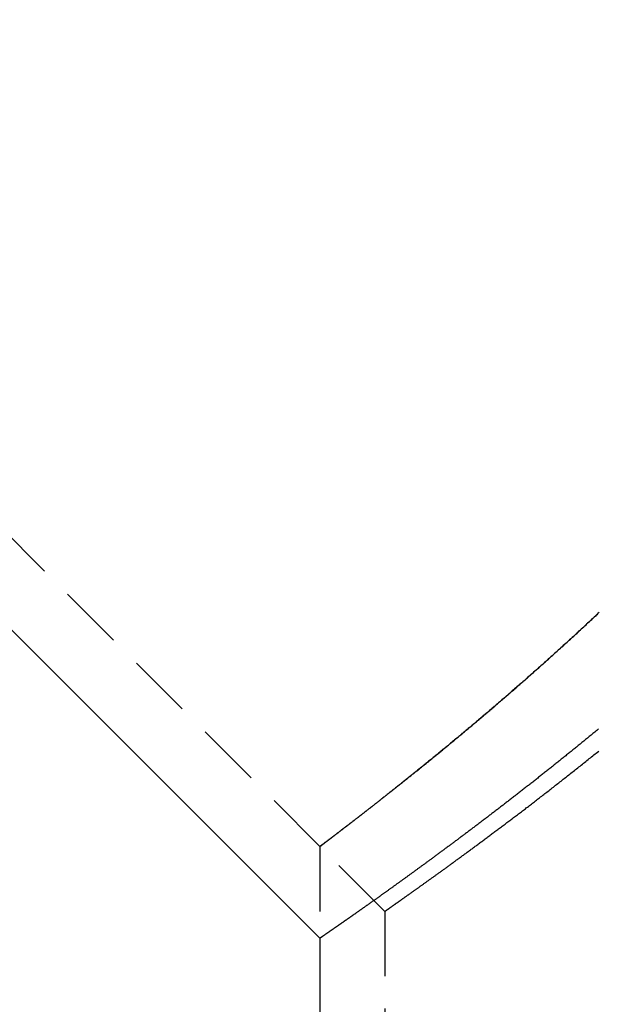
# Model space of a CAD drawing. Extents: x -243 to 615, y -213 to 453.
# Drawn here: x -59 to -36, y 136 to 174 of the extents above; entities that cross this region are included whole.
import ezdxf

# ---------------------------------------------------------------- set-up
doc = ezdxf.new("R2010")
doc.units = 0
doc.header["$LTSCALE"] = 10
doc.linetypes.add('VERDECKT', pattern=[0.375, 0.25, -0.125])
doc.layers.get('0').update_dxf_attribs({"linetype": 'CONTINUOUS'})
doc.layers.add('STEMPEL', color=3, linetype='CONTINUOUS')

# ---------------------------------------------------------------- blocks, each defined once
blk = doc.blocks.new('A$C82822BA5')
at = {"color": 1, "linetype": 'VERDECKT', "extrusion": (0, 1, 2e-16)}
for p, q in [((-67.61949, -144.46037), (-190.70558, -21.37427)), ((-65.11949, -146.96037), (-67.61949, -144.46037)), ((-67.61949, -144.46037), (-67.61949, -147.9959)), ((-67.61949, -144.46037), (-67.61949, -147.9959)), ((-65.11949, -146.96037), (-65.11949, -242.79578))]:
    blk.add_line(p, q, dxfattribs=at)
at = {"extrusion": (0, 1, 2e-16)}
for q in [(-192.47335, -23.14204), (-67.61949, -242.79578)]:
    blk.add_line((-67.61949, -147.9959), q, dxfattribs=at)
at = {"color": 1}
for points in [[(-56.8592, -135.434, 0), (-56.9096, -135.482, 0), (-56.96, -135.529, 0), (-57.0103, -135.577, 0), (-57.0606, -135.624, 0), (-57.1107, -135.671, 0), (-57.1609, -135.718, 0), (-57.2109, -135.765, 0), (-57.2609, -135.812, 0), (-57.3108, -135.858, 0), (-57.3607, -135.905, 0), (-57.4105, -135.951, 0), (-57.4602, -135.997, 0), (-57.5099, -136.043, 0), (-57.5595, -136.089, 0), (-57.609, -136.135, 0), (-57.6585, -136.181, 0), (-57.7078, -136.227, 0), (-57.7572, -136.272, 0), (-57.8064, -136.317, 0), (-57.8556, -136.363, 0), (-57.9047, -136.408, 0), (-57.9537, -136.453, 0), (-58.0027, -136.498, 0), (-58.0515, -136.543, 0), (-58.1003, -136.587, 0), (-58.1491, -136.632, 0), (-58.1977, -136.676, 0), (-58.2463, -136.72, 0), (-58.2948, -136.764, 0), (-58.3432, -136.809, 0), (-58.3916, -136.852, 0), (-58.4398, -136.896, 0), (-58.488, -136.94, 0), (-58.5361, -136.983, 0), (-58.5841, -137.027, 0), (-58.6321, -137.07, 0), (-58.6799, -137.113, 0), (-58.7277, -137.156, 0), (-58.7754, -137.199, 0), (-58.823, -137.242, 0), (-58.8705, -137.285, 0), (-58.9179, -137.327, 0), (-58.9653, -137.37, 0), (-59.0125, -137.412, 0), (-59.0597, -137.454, 0), (-59.1068, -137.496, 0), (-59.1538, -137.538, 0), (-59.2007, -137.58, 0), (-59.2475, -137.621, 0), (-59.2943, -137.663, 0), (-59.3409, -137.704, 0), (-59.3875, -137.746, 0), (-59.4339, -137.787, 0), (-59.4803, -137.828, 0), (-59.5266, -137.869, 0), (-59.5728, -137.91, 0), (-59.6189, -137.95, 0), (-59.6649, -137.991, 0), (-59.7108, -138.031, 0), (-59.7566, -138.071, 0), (-59.8023, -138.112, 0), (-59.8479, -138.152, 0), (-59.8935, -138.191, 0), (-59.9389, -138.231, 0), (-59.9842, -138.271, 0), (-60.0294, -138.31, 0), (-60.0746, -138.35, 0), (-60.1196, -138.389, 0), (-60.1646, -138.428, 0), (-60.2094, -138.467, 0), (-60.2541, -138.506, 0), (-60.2988, -138.545, 0), (-60.3433, -138.584, 0), (-60.3877, -138.622, 0), (-60.4321, -138.661, 0), (-60.4763, -138.699, 0), (-60.5204, -138.737, 0), (-60.5645, -138.775, 0), (-60.6084, -138.813, 0), (-60.6522, -138.851, 0), (-60.6959, -138.888, 0), (-60.7395, -138.926, 0), (-60.783, -138.963, 0), (-60.8264, -139, 0), (-60.8697, -139.037, 0), (-60.9128, -139.074, 0), (-60.9559, -139.111, 0), (-60.9989, -139.148, 0), (-61.0417, -139.185, 0), (-61.0844, -139.221, 0), (-61.1271, -139.258, 0), (-61.1696, -139.294, 0), (-61.212, -139.33, 0), (-61.2543, -139.366, 0), (-61.2965, -139.402, 0), (-61.3385, -139.437, 0), (-61.3805, -139.473, 0), (-61.4223, -139.508, 0), (-61.464, -139.544, 0), (-61.5057, -139.579, 0), (-61.5471, -139.614, 0), (-61.5885, -139.649, 0), (-61.6298, -139.684, 0), (-61.6709, -139.719, 0), (-61.712, -139.753, 0), (-61.7529, -139.788, 0), (-61.7937, -139.822, 0), (-61.8344, -139.856, 0), (-61.8749, -139.89, 0), (-61.9154, -139.924, 0), (-61.9557, -139.958, 0), (-61.9959, -139.992, 0), (-62.036, -140.025, 0), (-62.0759, -140.059, 0), (-62.1158, -140.092, 0), (-62.1555, -140.125, 0), (-62.1951, -140.158, 0), (-62.2346, -140.191, 0), (-62.2739, -140.224, 0), (-62.3131, -140.256, 0), (-62.3523, -140.289, 0), (-62.3912, -140.321, 0), (-62.4301, -140.354, 0), (-62.4688, -140.386, 0), (-62.5074, -140.418, 0), (-62.5459, -140.45, 0), (-62.5843, -140.481, 0), (-62.6225, -140.513, 0), (-62.6607, -140.545, 0), (-62.6986, -140.576, 0), (-62.7365, -140.607, 0), (-62.7742, -140.638, 0), (-62.8118, -140.669, 0), (-62.8493, -140.7, 0), (-62.8867, -140.731, 0), (-62.9239, -140.761, 0), (-62.961, -140.792, 0), (-62.9979, -140.822, 0), (-63.0347, -140.852, 0), (-63.0714, -140.883, 0), (-63.108, -140.913, 0), (-63.1445, -140.942, 0), (-63.1808, -140.972, 0), (-63.2169, -141.002, 0), (-63.253, -141.031, 0), (-63.2889, -141.06, 0), (-63.3247, -141.09, 0), (-63.3603, -141.119, 0), (-63.3958, -141.148, 0), (-63.4312, -141.176, 0), (-63.4664, -141.205, 0), (-63.5015, -141.234, 0), (-63.5365, -141.262, 0), (-63.5713, -141.29, 0), (-63.606, -141.318, 0), (-63.6406, -141.346, 0), (-63.675, -141.374, 0), (-63.7093, -141.402, 0), (-63.7435, -141.43, 0), (-63.7775, -141.457, 0), (-63.8114, -141.485, 0), (-63.8451, -141.512, 0), (-63.8787, -141.539, 0), (-63.9122, -141.566, 0), (-63.9455, -141.593, 0), (-63.9787, -141.62, 0), (-64.0118, -141.646, 0), (-64.0447, -141.673, 0), (-64.0775, -141.699, 0), (-64.1101, -141.725, 0), (-64.1426, -141.752, 0), (-64.175, -141.778, 0), (-64.2072, -141.803, 0), (-64.2393, -141.829, 0), (-64.2712, -141.855, 0), (-64.303, -141.88, 0), (-64.3347, -141.906, 0), (-64.3662, -141.931, 0), (-64.3976, -141.956, 0), (-64.4288, -141.981, 0), (-64.4599, -142.006, 0), (-64.4909, -142.03, 0), (-64.5217, -142.055, 0), (-64.5524, -142.079, 0), (-64.5829, -142.104, 0), (-64.6133, -142.128, 0), (-64.6435, -142.152, 0), (-64.6736, -142.176, 0), (-64.7035, -142.2, 0), (-64.7333, -142.223, 0), (-64.763, -142.247, 0), (-64.7925, -142.27, 0), (-64.8219, -142.294, 0), (-64.8511, -142.317, 0), (-64.8802, -142.34, 0), (-64.9091, -142.363, 0), (-64.9379, -142.386, 0), (-64.9665, -142.408, 0), (-64.995, -142.431, 0), (-65.0234, -142.453, 0), (-65.0516, -142.476, 0), (-65.0796, -142.498, 0), (-65.1075, -142.52, 0), (-65.1353, -142.542, 0), (-65.1629, -142.563, 0), (-65.1904, -142.585, 0), (-65.2177, -142.607, 0), (-65.2448, -142.628, 0), (-65.2718, -142.649, 0), (-65.2987, -142.67, 0), (-65.3254, -142.691, 0), (-65.352, -142.712, 0), (-65.3784, -142.733, 0), (-65.4046, -142.754, 0), (-65.4307, -142.774, 0), (-65.4567, -142.794, 0), (-65.4825, -142.815, 0), (-65.5082, -142.835, 0), (-65.5337, -142.855, 0), (-65.559, -142.875, 0), (-65.5842, -142.894, 0), (-65.6093, -142.914, 0), (-65.6342, -142.933, 0), (-65.6589, -142.953, 0), (-65.6835, -142.972, 0), (-65.708, -142.991, 0), (-65.7323, -143.01, 0), (-65.7564, -143.029, 0), (-65.7804, -143.048, 0), (-65.8042, -143.066, 0), (-65.8279, -143.085, 0), (-65.8514, -143.103, 0), (-65.8748, -143.121, 0), (-65.898, -143.139, 0), (-65.9211, -143.157, 0), (-65.944, -143.175, 0), (-65.9668, -143.193, 0), (-65.9894, -143.21, 0), (-66.0119, -143.228, 0), (-66.0342, -143.245, 0), (-66.0563, -143.262, 0), (-66.0783, -143.279, 0), (-66.1001, -143.296, 0), (-66.1218, -143.313, 0), (-66.1434, -143.33, 0), (-66.1647, -143.346, 0), (-66.186, -143.363, 0), (-66.207, -143.379, 0), (-66.2279, -143.395, 0), (-66.2487, -143.412, 0), (-66.2693, -143.427, 0), (-66.2897, -143.443, 0), (-66.31, -143.459, 0), (-66.3302, -143.475, 0), (-66.3502, -143.49, 0), (-66.37, -143.505, 0), (-66.3897, -143.52, 0), (-66.4092, -143.536, 0), (-66.4285, -143.55, 0), (-66.4477, -143.565, 0), (-66.4668, -143.58, 0), (-66.4857, -143.594, 0), (-66.5044, -143.609, 0), (-66.523, -143.623, 0), (-66.5414, -143.637, 0), (-66.5596, -143.651, 0), (-66.5777, -143.665, 0), (-66.5957, -143.679, 0), (-66.6135, -143.693, 0), (-66.6311, -143.706, 0), (-66.6486, -143.72, 0), (-66.6659, -143.733, 0), (-66.6831, -143.746, 0), (-66.7001, -143.759, 0), (-66.7169, -143.772, 0), (-66.7336, -143.785, 0), (-66.7501, -143.798, 0), (-66.7665, -143.81, 0), (-66.7827, -143.823, 0), (-66.7988, -143.835, 0), (-66.8147, -143.847, 0), (-66.8304, -143.859, 0), (-66.846, -143.871, 0), (-66.8614, -143.883, 0), (-66.8767, -143.895, 0), (-66.8918, -143.907, 0), (-66.9068, -143.918, 0), (-66.9216, -143.929, 0), (-66.9362, -143.941, 0), (-66.9507, -143.952, 0), (-66.9651, -143.963, 0), (-66.9792, -143.973, 0), (-66.9932, -143.984, 0), (-67.0071, -143.995, 0), (-67.0208, -144.005, 0), (-67.0344, -144.016, 0), (-67.0477, -144.026, 0), (-67.061, -144.036, 0), (-67.0741, -144.046, 0), (-67.087, -144.056, 0), (-67.0997, -144.065, 0), (-67.1123, -144.075, 0), (-67.1248, -144.085, 0), (-67.1371, -144.094, 0), (-67.1492, -144.103, 0), (-67.1612, -144.112, 0), (-67.173, -144.121, 0), (-67.1847, -144.13, 0), (-67.1962, -144.139, 0), (-67.2075, -144.148, 0), (-67.2187, -144.156, 0), (-67.2298, -144.165, 0), (-67.2407, -144.173, 0), (-67.2514, -144.181, 0), (-67.262, -144.189, 0), (-67.2724, -144.197, 0), (-67.2826, -144.205, 0), (-67.2927, -144.212, 0), (-67.3027, -144.22, 0), (-67.3125, -144.227, 0), (-67.3221, -144.235, 0), (-67.3316, -144.242, 0), (-67.3409, -144.249, 0), (-67.35, -144.256, 0), (-67.3591, -144.263, 0), (-67.3679, -144.27, 0), (-67.3766, -144.276, 0), (-67.3851, -144.283, 0), (-67.3935, -144.289, 0), (-67.4017, -144.295, 0), (-67.4098, -144.301, 0), (-67.4177, -144.307, 0), (-67.4255, -144.313, 0), (-67.4331, -144.319, 0), (-67.4406, -144.325, 0), (-67.4478, -144.33, 0), (-67.455, -144.336, 0), (-67.462, -144.341, 0), (-67.4688, -144.346, 0), (-67.4755, -144.351, 0), (-67.482, -144.356, 0), (-67.4884, -144.361, 0), (-67.4946, -144.366, 0), (-67.5007, -144.37, 0), (-67.5066, -144.375, 0), (-67.5123, -144.379, 0), (-67.5179, -144.383, 0), (-67.5234, -144.388, 0), (-67.5287, -144.392, 0), (-67.5338, -144.396, 0), (-67.5388, -144.399, 0), (-67.5437, -144.403, 0), (-67.5484, -144.407, 0), (-67.5529, -144.41, 0), (-67.5573, -144.413, 0), (-67.5615, -144.417, 0), (-67.5656, -144.42, 0), (-67.5696, -144.423, 0), (-67.5733, -144.425, 0), (-67.577, -144.428, 0), (-67.5805, -144.431, 0), (-67.5838, -144.433, 0), (-67.587, -144.436, 0), (-67.59, -144.438, 0), (-67.5929, -144.44, 0), (-67.5956, -144.442, 0), (-67.5982, -144.444, 0), (-67.6007, -144.446, 0), (-67.6029, -144.448, 0), (-67.6051, -144.449, 0), (-67.6071, -144.451, 0), (-67.6089, -144.452, 0), (-67.6106, -144.454, 0), (-67.6121, -144.455, 0), (-67.6135, -144.456, 0), (-67.6148, -144.457, 0), (-67.6159, -144.458, 0), (-67.6169, -144.458, 0), (-67.6177, -144.459, 0), (-67.6183, -144.459, 0), (-67.6188, -144.46, 0), (-67.6192, -144.46, 0), (-67.6194, -144.46, 0), (-67.6195, -144.46, 0)], [(-65.1195, -146.96, 0), (-65.1194, -146.96, 0), (-65.1192, -146.96, 0), (-65.1189, -146.96, 0), (-65.1184, -146.96, 0), (-65.1178, -146.959, 0), (-65.117, -146.959, 0), (-65.1161, -146.958, 0), (-65.1151, -146.957, 0), (-65.1139, -146.956, 0), (-65.1126, -146.956, 0), (-65.1111, -146.955, 0), (-65.1096, -146.953, 0), (-65.1078, -146.952, 0), (-65.106, -146.951, 0), (-65.104, -146.949, 0), (-65.1018, -146.948, 0), (-65.0995, -146.946, 0), (-65.0971, -146.945, 0), (-65.0945, -146.943, 0), (-65.0918, -146.941, 0), (-65.089, -146.939, 0), (-65.086, -146.937, 0), (-65.0829, -146.935, 0), (-65.0796, -146.932, 0), (-65.0762, -146.93, 0), (-65.0726, -146.928, 0), (-65.0689, -146.925, 0), (-65.0651, -146.922, 0), (-65.0611, -146.919, 0), (-65.057, -146.917, 0), (-65.0528, -146.914, 0), (-65.0484, -146.91, 0), (-65.0438, -146.907, 0), (-65.0391, -146.904, 0), (-65.0343, -146.901, 0), (-65.0293, -146.897, 0), (-65.0242, -146.894, 0), (-65.019, -146.89, 0), (-65.0136, -146.886, 0), (-65.008, -146.882, 0), (-65.0023, -146.878, 0), (-64.9965, -146.874, 0), (-64.9905, -146.87, 0), (-64.9844, -146.866, 0), (-64.9782, -146.861, 0), (-64.9718, -146.857, 0), (-64.9652, -146.852, 0), (-64.9585, -146.847, 0), (-64.9517, -146.843, 0), (-64.9447, -146.838, 0), (-64.9376, -146.833, 0), (-64.9303, -146.827, 0), (-64.9229, -146.822, 0), (-64.9153, -146.817, 0), (-64.9076, -146.812, 0), (-64.8998, -146.806, 0), (-64.8918, -146.8, 0), (-64.8836, -146.795, 0), (-64.8753, -146.789, 0), (-64.8669, -146.783, 0), (-64.8583, -146.777, 0), (-64.8496, -146.771, 0), (-64.8407, -146.764, 0), (-64.8317, -146.758, 0), (-64.8225, -146.752, 0), (-64.8132, -146.745, 0), (-64.8037, -146.738, 0), (-64.7941, -146.732, 0), (-64.7843, -146.725, 0), (-64.7744, -146.718, 0), (-64.7644, -146.711, 0), (-64.7542, -146.703, 0), (-64.7438, -146.696, 0), (-64.7333, -146.689, 0), (-64.7227, -146.681, 0), (-64.7119, -146.674, 0), (-64.701, -146.666, 0), (-64.6899, -146.658, 0), (-64.6787, -146.65, 0), (-64.6673, -146.642, 0), (-64.6558, -146.634, 0), (-64.6441, -146.626, 0), (-64.6323, -146.617, 0), (-64.6204, -146.609, 0), (-64.6082, -146.6, 0), (-64.596, -146.592, 0), (-64.5836, -146.583, 0), (-64.571, -146.574, 0), (-64.5583, -146.565, 0), (-64.5455, -146.556, 0), (-64.5325, -146.547, 0), (-64.5194, -146.538, 0), (-64.5061, -146.528, 0), (-64.4927, -146.519, 0), (-64.4791, -146.509, 0), (-64.4654, -146.499, 0), (-64.4515, -146.49, 0), (-64.4375, -146.48, 0), (-64.4233, -146.47, 0), (-64.409, -146.459, 0), (-64.3945, -146.449, 0), (-64.3799, -146.439, 0), (-64.3652, -146.428, 0), (-64.3502, -146.418, 0), (-64.3352, -146.407, 0), (-64.32, -146.396, 0), (-64.3046, -146.385, 0), (-64.2892, -146.374, 0), (-64.2735, -146.363, 0), (-64.2577, -146.352, 0), (-64.2418, -146.341, 0), (-64.2257, -146.329, 0), (-64.2095, -146.318, 0), (-64.1931, -146.306, 0), (-64.1766, -146.294, 0), (-64.1599, -146.283, 0), (-64.1431, -146.271, 0), (-64.1261, -146.259, 0), (-64.109, -146.246, 0), (-64.0917, -146.234, 0), (-64.0743, -146.222, 0), (-64.0567, -146.209, 0), (-64.039, -146.197, 0), (-64.0212, -146.184, 0), (-64.0032, -146.171, 0), (-63.985, -146.158, 0), (-63.9667, -146.145, 0), (-63.9483, -146.132, 0), (-63.9297, -146.119, 0), (-63.9109, -146.105, 0), (-63.892, -146.092, 0), (-63.873, -146.078, 0), (-63.8538, -146.064, 0), (-63.8345, -146.051, 0), (-63.815, -146.037, 0), (-63.7954, -146.023, 0), (-63.7756, -146.009, 0), (-63.7557, -145.994, 0), (-63.7357, -145.98, 0), (-63.7155, -145.965, 0), (-63.6951, -145.951, 0), (-63.6746, -145.936, 0), (-63.654, -145.921, 0), (-63.6332, -145.907, 0), (-63.6122, -145.892, 0), (-63.5912, -145.876, 0), (-63.5699, -145.861, 0), (-63.5486, -145.846, 0), (-63.527, -145.83, 0), (-63.5054, -145.815, 0), (-63.4836, -145.799, 0), (-63.4616, -145.783, 0), (-63.4395, -145.768, 0), (-63.4173, -145.752, 0), (-63.3949, -145.735, 0), (-63.3724, -145.719, 0), (-63.3497, -145.703, 0), (-63.3269, -145.686, 0), (-63.3039, -145.67, 0), (-63.2808, -145.653, 0), (-63.2576, -145.637, 0), (-63.2342, -145.62, 0), (-63.2107, -145.603, 0), (-63.187, -145.586, 0), (-63.1632, -145.568, 0), (-63.1392, -145.551, 0), (-63.1151, -145.534, 0), (-63.0908, -145.516, 0), (-63.0664, -145.499, 0), (-63.0419, -145.481, 0), (-63.0172, -145.463, 0), (-62.9924, -145.445, 0), (-62.9674, -145.427, 0), (-62.9423, -145.409, 0), (-62.9171, -145.39, 0), (-62.8917, -145.372, 0), (-62.8661, -145.353, 0), (-62.8405, -145.335, 0), (-62.8146, -145.316, 0), (-62.7887, -145.297, 0), (-62.7626, -145.278, 0), (-62.7363, -145.259, 0), (-62.71, -145.24, 0), (-62.6834, -145.221, 0), (-62.6568, -145.201, 0), (-62.63, -145.182, 0), (-62.603, -145.162, 0), (-62.5759, -145.143, 0), (-62.5487, -145.123, 0), (-62.5213, -145.103, 0), (-62.4938, -145.083, 0), (-62.4662, -145.062, 0), (-62.4384, -145.042, 0), (-62.4104, -145.022, 0), (-62.3824, -145.001, 0), (-62.3542, -144.981, 0), (-62.3258, -144.96, 0), (-62.2973, -144.939, 0), (-62.2687, -144.918, 0), (-62.24, -144.897, 0), (-62.2111, -144.876, 0), (-62.182, -144.855, 0), (-62.1529, -144.833, 0), (-62.1236, -144.812, 0), (-62.0941, -144.79, 0), (-62.0646, -144.768, 0), (-62.0348, -144.747, 0), (-62.005, -144.725, 0), (-61.975, -144.703, 0), (-61.9449, -144.68, 0), (-61.9146, -144.658, 0), (-61.8842, -144.636, 0), (-61.8537, -144.613, 0), (-61.8231, -144.591, 0), (-61.7923, -144.568, 0), (-61.7613, -144.545, 0), (-61.7303, -144.522, 0), (-61.6991, -144.499, 0), (-61.6677, -144.476, 0), (-61.6363, -144.453, 0), (-61.6047, -144.429, 0), (-61.573, -144.406, 0), (-61.5411, -144.382, 0), (-61.5091, -144.359, 0), (-61.477, -144.335, 0), (-61.4447, -144.311, 0), (-61.4123, -144.287, 0), (-61.3798, -144.263, 0), (-61.3472, -144.238, 0), (-61.3144, -144.214, 0), (-61.2815, -144.19, 0), (-61.2484, -144.165, 0), (-61.2153, -144.14, 0), (-61.182, -144.115, 0), (-61.1485, -144.091, 0), (-61.115, -144.066, 0), (-61.0813, -144.04, 0), (-61.0475, -144.015, 0), (-61.0135, -143.99, 0), (-60.9794, -143.964, 0), (-60.9452, -143.939, 0), (-60.9109, -143.913, 0), (-60.8764, -143.887, 0), (-60.8418, -143.861, 0), (-60.8071, -143.835, 0), (-60.7723, -143.809, 0), (-60.7373, -143.783, 0), (-60.7022, -143.756, 0), (-60.667, -143.73, 0), (-60.6316, -143.703, 0), (-60.5961, -143.677, 0), (-60.5605, -143.65, 0), (-60.5248, -143.623, 0), (-60.4889, -143.596, 0), (-60.453, -143.569, 0), (-60.4168, -143.542, 0), (-60.3806, -143.514, 0), (-60.3443, -143.487, 0), (-60.3078, -143.459, 0), (-60.2712, -143.431, 0), (-60.2344, -143.404, 0), (-60.1976, -143.376, 0), (-60.1606, -143.348, 0), (-60.1235, -143.32, 0), (-60.0863, -143.291, 0), (-60.049, -143.263, 0), (-60.0115, -143.234, 0), (-59.9739, -143.206, 0), (-59.9362, -143.177, 0), (-59.8984, -143.148, 0), (-59.8605, -143.119, 0), (-59.8224, -143.09, 0), (-59.7842, -143.061, 0), (-59.7459, -143.032, 0), (-59.7075, -143.003, 0), (-59.669, -142.973, 0), (-59.6303, -142.944, 0), (-59.5916, -142.914, 0), (-59.5527, -142.884, 0), (-59.5137, -142.854, 0), (-59.4746, -142.824, 0), (-59.4353, -142.794, 0), (-59.396, -142.764, 0), (-59.3565, -142.733, 0), (-59.3169, -142.703, 0), (-59.2772, -142.672, 0), (-59.2374, -142.642, 0), (-59.1975, -142.611, 0), (-59.1575, -142.58, 0), (-59.1173, -142.549, 0), (-59.0771, -142.518, 0), (-59.0367, -142.487, 0), (-58.9962, -142.455, 0), (-58.9556, -142.424, 0), (-58.9149, -142.392, 0), (-58.874, -142.361, 0), (-58.8331, -142.329, 0), (-58.7921, -142.297, 0), (-58.7509, -142.265, 0), (-58.7096, -142.233, 0), (-58.6683, -142.2, 0), (-58.6268, -142.168, 0), (-58.5852, -142.136, 0), (-58.5435, -142.103, 0), (-58.5017, -142.07, 0), (-58.4597, -142.038, 0), (-58.4177, -142.005, 0), (-58.3756, -141.972, 0), (-58.3333, -141.939, 0), (-58.291, -141.905, 0), (-58.2485, -141.872, 0), (-58.206, -141.839, 0), (-58.1633, -141.805, 0), (-58.1205, -141.771, 0), (-58.0776, -141.738, 0), (-58.0347, -141.704, 0), (-57.9916, -141.67, 0), (-57.9484, -141.636, 0), (-57.9051, -141.601, 0), (-57.8617, -141.567, 0), (-57.8182, -141.533, 0), (-57.7747, -141.498, 0), (-57.731, -141.463, 0), (-57.6872, -141.429, 0), (-57.6433, -141.394, 0), (-57.5993, -141.359, 0), (-57.5552, -141.324, 0), (-57.511, -141.289, 0), (-57.4667, -141.253, 0), (-57.4224, -141.218, 0), (-57.3779, -141.182, 0), (-57.3333, -141.147, 0), (-57.2886, -141.111, 0), (-57.2439, -141.075, 0), (-57.199, -141.039, 0), (-57.1541, -141.003, 0), (-57.109, -140.967, 0), (-57.0639, -140.931, 0), (-57.0186, -140.894, 0), (-56.9733, -140.858, 0), (-56.9279, -140.821, 0), (-56.8824, -140.784, 0)], [(-67.6195, -144.46, 0), (-67.6194, -144.46, 0), (-67.6193, -144.46, 0), (-67.619, -144.46, 0), (-67.6186, -144.46, 0), (-67.6181, -144.459, 0), (-67.6175, -144.459, 0), (-67.6167, -144.458, 0), (-67.6159, -144.458, 0), (-67.6149, -144.457, 0), (-67.6139, -144.456, 0), (-67.6127, -144.455, 0), (-67.6114, -144.454, 0), (-67.61, -144.453, 0), (-67.6085, -144.452, 0), (-67.6068, -144.451, 0), (-67.6051, -144.449, 0), (-67.6032, -144.448, 0), (-67.6012, -144.447, 0), (-67.5991, -144.445, 0), (-67.5969, -144.443, 0), (-67.5946, -144.442, 0), (-67.5922, -144.44, 0), (-67.5896, -144.438, 0), (-67.5869, -144.436, 0), (-67.5842, -144.434, 0), (-67.5813, -144.431, 0), (-67.5783, -144.429, 0), (-67.5751, -144.427, 0), (-67.5719, -144.424, 0), (-67.5685, -144.422, 0), (-67.5651, -144.419, 0), (-67.5615, -144.416, 0), (-67.5578, -144.414, 0), (-67.5539, -144.411, 0), (-67.55, -144.408, 0), (-67.546, -144.405, 0), (-67.5418, -144.402, 0), (-67.5375, -144.398, 0), (-67.5331, -144.395, 0), (-67.5286, -144.392, 0), (-67.5239, -144.388, 0), (-67.5192, -144.384, 0), (-67.5143, -144.381, 0), (-67.5093, -144.377, 0), (-67.5042, -144.373, 0), (-67.499, -144.369, 0), (-67.4937, -144.365, 0), (-67.4882, -144.361, 0), (-67.4827, -144.357, 0), (-67.477, -144.352, 0), (-67.4712, -144.348, 0), (-67.4652, -144.344, 0), (-67.4592, -144.339, 0), (-67.453, -144.334, 0), (-67.4467, -144.329, 0), (-67.4403, -144.325, 0), (-67.4338, -144.32, 0), (-67.4272, -144.315, 0), (-67.4204, -144.309, 0), (-67.4136, -144.304, 0), (-67.4066, -144.299, 0), (-67.3994, -144.294, 0), (-67.3922, -144.288, 0), (-67.3849, -144.282, 0), (-67.3774, -144.277, 0), (-67.3698, -144.271, 0), (-67.3621, -144.265, 0), (-67.3543, -144.259, 0), (-67.3463, -144.253, 0), (-67.3382, -144.247, 0), (-67.3301, -144.241, 0), (-67.3217, -144.235, 0), (-67.3133, -144.228, 0), (-67.3048, -144.222, 0), (-67.2961, -144.215, 0), (-67.2873, -144.208, 0), (-67.2784, -144.202, 0), (-67.2694, -144.195, 0), (-67.2602, -144.188, 0), (-67.251, -144.181, 0), (-67.2416, -144.174, 0), (-67.2321, -144.166, 0), (-67.2224, -144.159, 0), (-67.2127, -144.152, 0), (-67.2028, -144.144, 0), (-67.1928, -144.136, 0), (-67.1827, -144.129, 0), (-67.1725, -144.121, 0), (-67.1621, -144.113, 0), (-67.1517, -144.105, 0), (-67.1411, -144.097, 0), (-67.1304, -144.089, 0), (-67.1195, -144.081, 0), (-67.1086, -144.072, 0), (-67.0975, -144.064, 0), (-67.0863, -144.055, 0), (-67.075, -144.047, 0), (-67.0636, -144.038, 0), (-67.0521, -144.029, 0), (-67.0404, -144.02, 0), (-67.0286, -144.011, 0), (-67.0167, -144.002, 0), (-67.0047, -143.993, 0), (-66.9925, -143.984, 0), (-66.9802, -143.974, 0), (-66.9678, -143.965, 0), (-66.9553, -143.955, 0), (-66.9427, -143.945, 0), (-66.93, -143.936, 0), (-66.9171, -143.926, 0), (-66.9041, -143.916, 0), (-66.891, -143.906, 0), (-66.8777, -143.896, 0), (-66.8644, -143.886, 0), (-66.8509, -143.875, 0), (-66.8373, -143.865, 0), (-66.8236, -143.854, 0), (-66.8098, -143.844, 0), (-66.7958, -143.833, 0), (-66.7817, -143.822, 0), (-66.7675, -143.811, 0), (-66.7532, -143.8, 0), (-66.7388, -143.789, 0), (-66.7242, -143.778, 0), (-66.7095, -143.767, 0), (-66.6947, -143.755, 0), (-66.6798, -143.744, 0), (-66.6648, -143.732, 0), (-66.6496, -143.721, 0), (-66.6343, -143.709, 0), (-66.6189, -143.697, 0), (-66.6034, -143.685, 0), (-66.5878, -143.673, 0), (-66.572, -143.661, 0), (-66.5561, -143.649, 0), (-66.5401, -143.636, 0), (-66.524, -143.624, 0), (-66.5077, -143.612, 0), (-66.4914, -143.599, 0), (-66.4749, -143.586, 0), (-66.4583, -143.573, 0), (-66.4416, -143.56, 0), (-66.4247, -143.547, 0), (-66.4077, -143.534, 0), (-66.3907, -143.521, 0), (-66.3734, -143.508, 0), (-66.3561, -143.495, 0), (-66.3387, -143.481, 0), (-66.3211, -143.468, 0), (-66.3034, -143.454, 0), (-66.2856, -143.44, 0), (-66.2677, -143.426, 0), (-66.2497, -143.412, 0), (-66.2315, -143.398, 0), (-66.2132, -143.384, 0), (-66.1948, -143.37, 0), (-66.1763, -143.355, 0), (-66.1577, -143.341, 0), (-66.1389, -143.326, 0), (-66.1201, -143.312, 0), (-66.1011, -143.297, 0), (-66.082, -143.282, 0), (-66.0627, -143.267, 0), (-66.0434, -143.252, 0), (-66.0239, -143.237, 0), (-66.0044, -143.222, 0), (-65.9847, -143.207, 0), (-65.9648, -143.191, 0), (-65.9449, -143.176, 0), (-65.9249, -143.16, 0), (-65.9047, -143.145, 0), (-65.8844, -143.129, 0), (-65.864, -143.113, 0), (-65.8435, -143.097, 0), (-65.8229, -143.081, 0), (-65.8021, -143.065, 0), (-65.7812, -143.048, 0), (-65.7602, -143.032, 0), (-65.7391, -143.015, 0), (-65.7179, -142.999, 0), (-65.6966, -142.982, 0), (-65.6751, -142.965, 0), (-65.6535, -142.949, 0), (-65.6319, -142.932, 0), (-65.6101, -142.915, 0), (-65.5881, -142.897, 0), (-65.5661, -142.88, 0), (-65.5439, -142.863, 0), (-65.5217, -142.845, 0), (-65.4993, -142.828, 0), (-65.4768, -142.81, 0), (-65.4542, -142.792, 0), (-65.4314, -142.775, 0), (-65.4086, -142.757, 0), (-65.3856, -142.739, 0), (-65.3626, -142.721, 0), (-65.3394, -142.702, 0), (-65.3161, -142.684, 0), (-65.2926, -142.666, 0), (-65.2691, -142.647, 0), (-65.2454, -142.628, 0), (-65.2217, -142.61, 0), (-65.1978, -142.591, 0), (-65.1738, -142.572, 0), (-65.1497, -142.553, 0), (-65.1255, -142.534, 0), (-65.1011, -142.515, 0), (-65.0767, -142.495, 0), (-65.0521, -142.476, 0), (-65.0274, -142.456, 0), (-65.0026, -142.437, 0), (-64.9777, -142.417, 0), (-64.9527, -142.397, 0), (-64.9276, -142.377, 0), (-64.9023, -142.358, 0), (-64.877, -142.337, 0), (-64.8515, -142.317, 0), (-64.826, -142.297, 0), (-64.8003, -142.277, 0), (-64.7745, -142.256, 0), (-64.7486, -142.236, 0), (-64.7225, -142.215, 0), (-64.6964, -142.194, 0), (-64.6702, -142.173, 0), (-64.6438, -142.152, 0), (-64.6173, -142.131, 0), (-64.5908, -142.11, 0), (-64.5641, -142.089, 0), (-64.5373, -142.067, 0), (-64.5104, -142.046, 0), (-64.4834, -142.024, 0), (-64.4563, -142.003, 0), (-64.429, -141.981, 0), (-64.4017, -141.959, 0), (-64.3742, -141.937, 0), (-64.3467, -141.915, 0), (-64.319, -141.893, 0), (-64.2913, -141.871, 0), (-64.2634, -141.848, 0), (-64.2354, -141.826, 0), (-64.2073, -141.803, 0), (-64.1791, -141.781, 0), (-64.1508, -141.758, 0), (-64.1224, -141.735, 0), (-64.0938, -141.712, 0), (-64.0652, -141.689, 0), (-64.0365, -141.666, 0), (-64.0076, -141.643, 0), (-63.9787, -141.62, 0), (-63.9496, -141.596, 0), (-63.9205, -141.573, 0), (-63.8912, -141.549, 0), (-63.8618, -141.525, 0), (-63.8323, -141.502, 0), (-63.8028, -141.478, 0), (-63.7731, -141.454, 0), (-63.7433, -141.43, 0), (-63.7134, -141.405, 0), (-63.6834, -141.381, 0), (-63.6533, -141.357, 0), (-63.6231, -141.332, 0), (-63.5928, -141.308, 0), (-63.5623, -141.283, 0), (-63.5318, -141.258, 0), (-63.5012, -141.233, 0), (-63.4705, -141.208, 0), (-63.4396, -141.183, 0), (-63.4087, -141.158, 0), (-63.3777, -141.133, 0), (-63.3465, -141.107, 0), (-63.3153, -141.082, 0), (-63.2839, -141.056, 0), (-63.2525, -141.031, 0), (-63.2209, -141.005, 0), (-63.1893, -140.979, 0), (-63.1575, -140.953, 0), (-63.1257, -140.927, 0), (-63.0937, -140.901, 0), (-63.0617, -140.875, 0), (-63.0295, -140.848, 0), (-62.9973, -140.822, 0), (-62.9649, -140.795, 0), (-62.9324, -140.769, 0), (-62.8999, -140.742, 0), (-62.8672, -140.715, 0), (-62.8345, -140.688, 0), (-62.8016, -140.661, 0), (-62.7687, -140.634, 0), (-62.7357, -140.606, 0), (-62.7025, -140.579, 0), (-62.6693, -140.552, 0), (-62.6359, -140.524, 0), (-62.6025, -140.496, 0), (-62.569, -140.469, 0), (-62.5354, -140.441, 0), (-62.5016, -140.413, 0), (-62.4678, -140.385, 0), (-62.4339, -140.357, 0), (-62.3999, -140.329, 0), (-62.3658, -140.3, 0), (-62.3316, -140.272, 0), (-62.2973, -140.243, 0), (-62.2629, -140.215, 0), (-62.2285, -140.186, 0), (-62.1939, -140.157, 0), (-62.1592, -140.128, 0), (-62.1245, -140.099, 0), (-62.0896, -140.07, 0), (-62.0547, -140.041, 0), (-62.0196, -140.012, 0), (-61.9845, -139.982, 0), (-61.9493, -139.953, 0), (-61.914, -139.923, 0), (-61.8786, -139.893, 0), (-61.8431, -139.863, 0), (-61.8075, -139.834, 0), (-61.7718, -139.804, 0), (-61.736, -139.773, 0), (-61.7002, -139.743, 0), (-61.6642, -139.713, 0), (-61.6282, -139.683, 0), (-61.5921, -139.652, 0), (-61.5559, -139.622, 0), (-61.5196, -139.591, 0), (-61.4832, -139.56, 0), (-61.4467, -139.529, 0), (-61.4101, -139.498, 0), (-61.3735, -139.467, 0), (-61.3367, -139.436, 0), (-61.2999, -139.405, 0), (-61.263, -139.373, 0), (-61.226, -139.342, 0), (-61.1889, -139.31, 0), (-61.1517, -139.279, 0), (-61.1145, -139.247, 0), (-61.0771, -139.215, 0), (-61.0397, -139.183, 0), (-61.0022, -139.151, 0), (-60.9646, -139.119, 0), (-60.9269, -139.087, 0), (-60.8892, -139.054, 0), (-60.8513, -139.022, 0), (-60.8134, -138.989, 0), (-60.7754, -138.957, 0), (-60.7373, -138.924, 0), (-60.6991, -138.891, 0), (-60.6609, -138.858, 0), (-60.6225, -138.825, 0), (-60.5841, -138.792, 0), (-60.5456, -138.759, 0), (-60.507, -138.725, 0), (-60.4684, -138.692, 0), (-60.4297, -138.658, 0), (-60.3908, -138.625, 0), (-60.352, -138.591, 0), (-60.313, -138.557, 0), (-60.2739, -138.523, 0), (-60.2348, -138.489, 0), (-60.1956, -138.455, 0), (-60.1563, -138.421, 0), (-60.117, -138.387, 0), (-60.0775, -138.352, 0), (-60.038, -138.318, 0), (-59.9985, -138.283, 0), (-59.9588, -138.249, 0), (-59.9191, -138.214, 0), (-59.8793, -138.179, 0), (-59.8394, -138.144, 0), (-59.7994, -138.109, 0), (-59.7594, -138.074, 0), (-59.7193, -138.039, 0), (-59.6791, -138.003, 0), (-59.6389, -137.968, 0), (-59.5986, -137.932, 0), (-59.5582, -137.897, 0), (-59.5177, -137.861, 0), (-59.4772, -137.825, 0), (-59.4366, -137.789, 0), (-59.3959, -137.753, 0), (-59.3552, -137.717, 0), (-59.3144, -137.681, 0), (-59.2735, -137.644, 0), (-59.2326, -137.608, 0), (-59.1916, -137.572, 0), (-59.1505, -137.535, 0), (-59.1093, -137.498, 0), (-59.0681, -137.461, 0), (-59.0268, -137.425, 0), (-58.9855, -137.388, 0), (-58.9441, -137.351, 0), (-58.9026, -137.313, 0), (-58.861, -137.276, 0), (-58.8194, -137.239, 0), (-58.7777, -137.201, 0), (-58.736, -137.164, 0), (-58.6942, -137.126, 0), (-58.6523, -137.088, 0), (-58.6104, -137.051, 0), (-58.5684, -137.013, 0), (-58.5263, -136.975, 0), (-58.4842, -136.936, 0), (-58.442, -136.898, 0), (-58.3998, -136.86, 0), (-58.3575, -136.821, 0), (-58.3151, -136.783, 0), (-58.2727, -136.744, 0), (-58.2302, -136.706, 0), (-58.1876, -136.667, 0), (-58.145, -136.628, 0), (-58.1024, -136.589, 0), (-58.0596, -136.55, 0), (-58.0169, -136.511, 0), (-57.974, -136.471, 0), (-57.9311, -136.432, 0), (-57.8882, -136.393, 0), (-57.8452, -136.353, 0), (-57.8021, -136.314, 0), (-57.759, -136.274, 0), (-57.7158, -136.234, 0), (-57.6726, -136.194, 0), (-57.6293, -136.154, 0), (-57.586, -136.114, 0), (-57.5426, -136.074, 0), (-57.4992, -136.033, 0), (-57.4557, -135.993, 0), (-57.4122, -135.953, 0), (-57.3686, -135.912, 0), (-57.3249, -135.871, 0), (-57.2812, -135.831, 0), (-57.2375, -135.79, 0), (-57.1937, -135.749, 0), (-57.1498, -135.708, 0), (-57.106, -135.667, 0), (-57.062, -135.625, 0), (-57.018, -135.584, 0), (-56.974, -135.543, 0), (-56.9299, -135.501, 0), (-56.8858, -135.459, 0)]]:
    blk.add_polyline3d(points, dxfattribs=at)
blk.add_polyline3d([(-56.8876, -139.93, 0), (-56.9233, -139.959, 0), (-56.9591, -139.989, 0), (-56.9948, -140.018, 0), (-57.0305, -140.048, 0), (-57.0661, -140.077, 0), (-57.1017, -140.106, 0), (-57.1373, -140.136, 0), (-57.1728, -140.165, 0), (-57.2083, -140.194, 0), (-57.2437, -140.223, 0), (-57.2792, -140.252, 0), (-57.3145, -140.281, 0), (-57.3499, -140.31, 0), (-57.3852, -140.339, 0), (-57.4204, -140.368, 0), (-57.4556, -140.397, 0), (-57.4908, -140.426, 0), (-57.5259, -140.454, 0), (-57.561, -140.483, 0), (-57.5961, -140.512, 0), (-57.6311, -140.54, 0), (-57.6661, -140.569, 0), (-57.701, -140.597, 0), (-57.7359, -140.626, 0), (-57.7708, -140.654, 0), (-57.8056, -140.682, 0), (-57.8404, -140.71, 0), (-57.8751, -140.739, 0), (-57.9098, -140.767, 0), (-57.9444, -140.795, 0), (-57.979, -140.823, 0), (-58.0136, -140.851, 0), (-58.0481, -140.879, 0), (-58.0826, -140.906, 0), (-58.117, -140.934, 0), (-58.1514, -140.962, 0), (-58.1858, -140.99, 0), (-58.2201, -141.017, 0), (-58.2543, -141.045, 0), (-58.2885, -141.072, 0), (-58.3227, -141.1, 0), (-58.3569, -141.127, 0), (-58.3909, -141.155, 0), (-58.425, -141.182, 0), (-58.459, -141.209, 0), (-58.4929, -141.236, 0), (-58.5269, -141.264, 0), (-58.5607, -141.291, 0), (-58.5945, -141.318, 0), (-58.6283, -141.345, 0), (-58.662, -141.372, 0), (-58.6957, -141.398, 0), (-58.7294, -141.425, 0), (-58.763, -141.452, 0), (-58.7965, -141.479, 0), (-58.83, -141.505, 0), (-58.8635, -141.532, 0), (-58.8969, -141.559, 0), (-58.9303, -141.585, 0), (-58.9636, -141.612, 0), (-58.9968, -141.638, 0), (-59.0301, -141.664, 0), (-59.0632, -141.691, 0), (-59.0964, -141.717, 0), (-59.1295, -141.743, 0), (-59.1625, -141.769, 0), (-59.1955, -141.795, 0), (-59.2284, -141.821, 0), (-59.2613, -141.847, 0), (-59.2942, -141.873, 0), (-59.3269, -141.899, 0), (-59.3597, -141.925, 0), (-59.3924, -141.95, 0), (-59.425, -141.976, 0), (-59.4576, -142.002, 0), (-59.4902, -142.027, 0), (-59.5227, -142.053, 0), (-59.5552, -142.078, 0), (-59.5876, -142.104, 0), (-59.6199, -142.129, 0), (-59.6522, -142.154, 0), (-59.6845, -142.18, 0), (-59.7167, -142.205, 0), (-59.7488, -142.23, 0), (-59.7809, -142.255, 0), (-59.813, -142.28, 0), (-59.845, -142.305, 0), (-59.8769, -142.33, 0), (-59.9088, -142.355, 0), (-59.9407, -142.38, 0), (-59.9725, -142.404, 0), (-60.0042, -142.429, 0), (-60.0359, -142.454, 0), (-60.0676, -142.478, 0), (-60.0992, -142.503, 0), (-60.1307, -142.527, 0), (-60.1622, -142.552, 0), (-60.1936, -142.576, 0), (-60.225, -142.6, 0), (-60.2563, -142.625, 0), (-60.2876, -142.649, 0), (-60.3188, -142.673, 0), (-60.35, -142.697, 0), (-60.3811, -142.721, 0), (-60.4122, -142.745, 0), (-60.4432, -142.769, 0), (-60.4742, -142.793, 0), (-60.5051, -142.817, 0), (-60.5359, -142.841, 0), (-60.5667, -142.864, 0), (-60.5974, -142.888, 0), (-60.6281, -142.912, 0), (-60.6588, -142.935, 0), (-60.6893, -142.959, 0), (-60.7198, -142.982, 0), (-60.7503, -143.005, 0), (-60.7807, -143.029, 0), (-60.8111, -143.052, 0), (-60.8414, -143.075, 0), (-60.8716, -143.098, 0), (-60.9018, -143.122, 0), (-60.9319, -143.145, 0), (-60.962, -143.168, 0), (-60.992, -143.191, 0), (-61.022, -143.213, 0), (-61.0519, -143.236, 0), (-61.0817, -143.259, 0), (-61.1115, -143.282, 0), (-61.1413, -143.305, 0), (-61.171, -143.327, 0), (-61.2006, -143.35, 0), (-61.2301, -143.372, 0), (-61.2596, -143.395, 0), (-61.2891, -143.417, 0), (-61.3185, -143.439, 0), (-61.3478, -143.462, 0), (-61.3771, -143.484, 0), (-61.4063, -143.506, 0), (-61.4355, -143.528, 0), (-61.4646, -143.55, 0), (-61.4936, -143.572, 0), (-61.5226, -143.594, 0), (-61.5515, -143.616, 0), (-61.5804, -143.638, 0), (-61.6092, -143.66, 0), (-61.638, -143.681, 0), (-61.6667, -143.703, 0), (-61.6953, -143.725, 0), (-61.7239, -143.746, 0), (-61.7524, -143.768, 0), (-61.7809, -143.789, 0), (-61.8093, -143.811, 0), (-61.8376, -143.832, 0), (-61.8659, -143.853, 0), (-61.8941, -143.875, 0), (-61.9223, -143.896, 0), (-61.9504, -143.917, 0), (-61.9784, -143.938, 0), (-62.0064, -143.959, 0), (-62.0343, -143.98, 0), (-62.0622, -144.001, 0), (-62.09, -144.022, 0), (-62.1177, -144.043, 0), (-62.1454, -144.063, 0), (-62.173, -144.084, 0), (-62.2005, -144.105, 0), (-62.228, -144.125, 0), (-62.2555, -144.146, 0), (-62.2828, -144.166, 0), (-62.3101, -144.187, 0), (-62.3374, -144.207, 0), (-62.3646, -144.227, 0), (-62.3917, -144.247, 0), (-62.4188, -144.268, 0), (-62.4458, -144.288, 0), (-62.4727, -144.308, 0), (-62.4996, -144.328, 0), (-62.5264, -144.348, 0), (-62.5531, -144.368, 0), (-62.5798, -144.388, 0), (-62.6064, -144.407, 0), (-62.633, -144.427, 0), (-62.6595, -144.447, 0), (-62.6859, -144.466, 0), (-62.7123, -144.486, 0), (-62.7386, -144.506, 0), (-62.7649, -144.525, 0), (-62.791, -144.544, 0), (-62.8172, -144.564, 0), (-62.8432, -144.583, 0), (-62.8692, -144.602, 0), (-62.8951, -144.622, 0), (-62.921, -144.641, 0), (-62.9468, -144.66, 0), (-62.9725, -144.679, 0), (-62.9982, -144.698, 0), (-63.0238, -144.717, 0), (-63.0493, -144.735, 0), (-63.0748, -144.754, 0), (-63.1002, -144.773, 0), (-63.1256, -144.792, 0), (-63.1508, -144.81, 0), (-63.1761, -144.829, 0), (-63.2012, -144.847, 0), (-63.2263, -144.866, 0), (-63.2513, -144.884, 0), (-63.2763, -144.903, 0), (-63.3011, -144.921, 0), (-63.326, -144.939, 0), (-63.3507, -144.957, 0), (-63.3754, -144.976, 0), (-63.4, -144.994, 0), (-63.4246, -145.012, 0), (-63.4491, -145.03, 0), (-63.4735, -145.048, 0), (-63.4979, -145.065, 0), (-63.5222, -145.083, 0), (-63.5464, -145.101, 0), (-63.5706, -145.119, 0), (-63.5947, -145.136, 0), (-63.6187, -145.154, 0), (-63.6427, -145.171, 0), (-63.6666, -145.189, 0), (-63.6904, -145.206, 0), (-63.7142, -145.224, 0), (-63.7379, -145.241, 0), (-63.7615, -145.258, 0), (-63.7851, -145.275, 0), (-63.8086, -145.293, 0), (-63.832, -145.31, 0), (-63.8554, -145.327, 0), (-63.8787, -145.344, 0), (-63.9019, -145.361, 0), (-63.9251, -145.378, 0), (-63.9482, -145.394, 0), (-63.9712, -145.411, 0), (-63.9942, -145.428, 0), (-64.017, -145.444, 0), (-64.0399, -145.461, 0), (-64.0626, -145.478, 0), (-64.0853, -145.494, 0), (-64.1079, -145.511, 0), (-64.1305, -145.527, 0), (-64.153, -145.543, 0), (-64.1754, -145.559, 0), (-64.1977, -145.576, 0), (-64.22, -145.592, 0), (-64.2422, -145.608, 0), (-64.2644, -145.624, 0), (-64.2865, -145.64, 0), (-64.3085, -145.656, 0), (-64.3304, -145.672, 0), (-64.3523, -145.688, 0), (-64.3741, -145.703, 0), (-64.3958, -145.719, 0), (-64.4175, -145.735, 0), (-64.4391, -145.75, 0), (-64.4606, -145.766, 0), (-64.482, -145.781, 0), (-64.5034, -145.797, 0), (-64.5247, -145.812, 0), (-64.546, -145.827, 0), (-64.5672, -145.843, 0), (-64.5883, -145.858, 0), (-64.6093, -145.873, 0), (-64.6303, -145.888, 0), (-64.6512, -145.903, 0), (-64.672, -145.918, 0), (-64.6928, -145.933, 0), (-64.7134, -145.948, 0), (-64.7341, -145.963, 0), (-64.7546, -145.978, 0), (-64.7751, -145.992, 0), (-64.7955, -146.007, 0), (-64.8158, -146.022, 0), (-64.8361, -146.036, 0), (-64.8563, -146.051, 0), (-64.8764, -146.065, 0), (-64.8965, -146.08, 0), (-64.9164, -146.094, 0), (-64.9364, -146.108, 0), (-64.9562, -146.122, 0), (-64.976, -146.137, 0), (-64.9957, -146.151, 0), (-65.0153, -146.165, 0), (-65.0348, -146.179, 0), (-65.0543, -146.193, 0), (-65.0737, -146.207, 0), (-65.0931, -146.22, 0), (-65.1123, -146.234, 0), (-65.1315, -146.248, 0), (-65.1507, -146.262, 0), (-65.1697, -146.275, 0), (-65.1887, -146.289, 0), (-65.2076, -146.302, 0), (-65.2264, -146.316, 0), (-65.2452, -146.329, 0), (-65.2639, -146.342, 0), (-65.2825, -146.356, 0), (-65.301, -146.369, 0), (-65.3195, -146.382, 0), (-65.3379, -146.395, 0), (-65.3563, -146.408, 0), (-65.3745, -146.421, 0), (-65.3927, -146.434, 0), (-65.4108, -146.447, 0), (-65.4289, -146.46, 0), (-65.4468, -146.473, 0), (-65.4647, -146.486, 0), (-65.4825, -146.498, 0), (-65.5003, -146.511, 0), (-65.518, -146.523, 0), (-65.5356, -146.536, 0), (-65.5531, -146.548, 0), (-65.5706, -146.561, 0), (-65.588, -146.573, 0), (-65.6053, -146.586, 0), (-65.6225, -146.598, 0), (-65.6397, -146.61, 0), (-65.6568, -146.622, 0), (-65.6738, -146.634, 0), (-65.6907, -146.646, 0), (-65.7076, -146.658, 0), (-65.7244, -146.67, 0), (-65.7412, -146.682, 0), (-65.7578, -146.694, 0), (-65.7744, -146.705, 0), (-65.7909, -146.717, 0), (-65.8073, -146.729, 0), (-65.8237, -146.74, 0), (-65.84, -146.752, 0), (-65.8562, -146.763, 0), (-65.8724, -146.775, 0), (-65.8884, -146.786, 0), (-65.9044, -146.798, 0), (-65.9203, -146.809, 0), (-65.9362, -146.82, 0), (-65.952, -146.831, 0), (-65.9677, -146.842, 0), (-65.9833, -146.853, 0), (-65.9989, -146.864, 0), (-66.0143, -146.875, 0), (-66.0298, -146.886, 0), (-66.0451, -146.897, 0), (-66.0603, -146.908, 0), (-66.0755, -146.918, 0), (-66.0906, -146.929, 0), (-66.1057, -146.94, 0), (-66.1207, -146.95, 0), (-66.1355, -146.961, 0), (-66.1504, -146.971, 0), (-66.1651, -146.981, 0), (-66.1798, -146.992, 0), (-66.1944, -147.002, 0), (-66.2089, -147.012, 0), (-66.2233, -147.022, 0), (-66.2377, -147.033, 0), (-66.252, -147.043, 0), (-66.2662, -147.053, 0), (-66.2804, -147.063, 0), (-66.2944, -147.073, 0), (-66.3084, -147.082, 0), (-66.3224, -147.092, 0), (-66.3362, -147.102, 0), (-66.35, -147.112, 0), (-66.3637, -147.121, 0), (-66.3773, -147.131, 0), (-66.3909, -147.14, 0), (-66.4044, -147.15, 0), (-66.4178, -147.159, 0), (-66.4311, -147.169, 0), (-66.4443, -147.178, 0), (-66.4575, -147.187, 0), (-66.4706, -147.196, 0), (-66.4836, -147.205, 0), (-66.4966, -147.214, 0), (-66.5095, -147.224, 0), (-66.5223, -147.232, 0), (-66.535, -147.241, 0), (-66.5477, -147.25, 0), (-66.5602, -147.259, 0), (-66.5727, -147.268, 0), (-66.5852, -147.277, 0), (-66.5975, -147.285, 0), (-66.6098, -147.294, 0), (-66.622, -147.302, 0), (-66.6341, -147.311, 0), (-66.6462, -147.319, 0), (-66.6582, -147.328, 0), (-66.6701, -147.336, 0), (-66.6819, -147.344, 0), (-66.6937, -147.352, 0), (-66.7053, -147.361, 0), (-66.7169, -147.369, 0), (-66.7285, -147.377, 0), (-66.7399, -147.385, 0), (-66.7513, -147.393, 0), (-66.7626, -147.401, 0), (-66.7738, -147.409, 0), (-66.785, -147.416, 0), (-66.7961, -147.424, 0), (-66.8071, -147.432, 0), (-66.818, -147.439, 0), (-66.8289, -147.447, 0), (-66.8396, -147.454, 0), (-66.8503, -147.462, 0), (-66.861, -147.469, 0), (-66.8715, -147.477, 0), (-66.882, -147.484, 0), (-66.8924, -147.491, 0), (-66.9028, -147.499, 0), (-66.913, -147.506, 0), (-66.9232, -147.513, 0), (-66.9333, -147.52, 0), (-66.9433, -147.527, 0), (-66.9533, -147.534, 0), (-66.9632, -147.541, 0), (-66.973, -147.547, 0), (-66.9827, -147.554, 0), (-66.9924, -147.561, 0), (-67.002, -147.568, 0), (-67.0115, -147.574, 0), (-67.0209, -147.581, 0), (-67.0303, -147.587, 0), (-67.0395, -147.594, 0), (-67.0488, -147.6, 0), (-67.0579, -147.607, 0), (-67.067, -147.613, 0), (-67.0759, -147.619, 0), (-67.0849, -147.625, 0), (-67.0937, -147.631, 0), (-67.1025, -147.638, 0), (-67.1111, -147.644, 0), (-67.1198, -147.65, 0), (-67.1283, -147.656, 0), (-67.1368, -147.661, 0), (-67.1451, -147.667, 0), (-67.1535, -147.673, 0), (-67.1617, -147.679, 0), (-67.1699, -147.684, 0), (-67.178, -147.69, 0), (-67.186, -147.696, 0), (-67.1939, -147.701, 0), (-67.2018, -147.707, 0), (-67.2096, -147.712, 0), (-67.2173, -147.717, 0), (-67.2249, -147.723, 0), (-67.2325, -147.728, 0), (-67.24, -147.733, 0), (-67.2474, -147.738, 0), (-67.2548, -147.743, 0), (-67.262, -147.748, 0), (-67.2692, -147.753, 0), (-67.2764, -147.758, 0), (-67.2834, -147.763, 0), (-67.2904, -147.768, 0), (-67.2973, -147.773, 0), (-67.3041, -147.778, 0), (-67.3109, -147.782, 0), (-67.3175, -147.787, 0), (-67.3241, -147.792, 0), (-67.3307, -147.796, 0), (-67.3371, -147.801, 0), (-67.3435, -147.805, 0), (-67.3498, -147.809, 0), (-67.356, -147.814, 0), (-67.3622, -147.818, 0), (-67.3683, -147.822, 0), (-67.3743, -147.826, 0), (-67.3802, -147.83, 0), (-67.3861, -147.834, 0), (-67.3919, -147.838, 0), (-67.3976, -147.842, 0), (-67.4032, -147.846, 0), (-67.4088, -147.85, 0), (-67.4143, -147.854, 0), (-67.4197, -147.858, 0), (-67.425, -147.861, 0), (-67.4303, -147.865, 0), (-67.4355, -147.869, 0), (-67.4406, -147.872, 0), (-67.4456, -147.876, 0), (-67.4506, -147.879, 0), (-67.4555, -147.883, 0), (-67.4603, -147.886, 0), (-67.4651, -147.889, 0), (-67.4698, -147.892, 0), (-67.4744, -147.896, 0), (-67.4789, -147.899, 0), (-67.4834, -147.902, 0), (-67.4878, -147.905, 0), (-67.4921, -147.908, 0), (-67.4963, -147.911, 0), (-67.5005, -147.914, 0), (-67.5046, -147.917, 0), (-67.5086, -147.919, 0), (-67.5126, -147.922, 0), (-67.5165, -147.925, 0), (-67.5203, -147.927, 0), (-67.524, -147.93, 0), (-67.5277, -147.932, 0), (-67.5312, -147.935, 0), (-67.5348, -147.937, 0), (-67.5382, -147.94, 0), (-67.5416, -147.942, 0), (-67.5449, -147.944, 0), (-67.5481, -147.947, 0), (-67.5513, -147.949, 0), (-67.5543, -147.951, 0), (-67.5573, -147.953, 0), (-67.5603, -147.955, 0), (-67.5632, -147.957, 0), (-67.5659, -147.959, 0), (-67.5687, -147.961, 0), (-67.5713, -147.963, 0), (-67.5739, -147.964, 0), (-67.5764, -147.966, 0), (-67.5788, -147.968, 0), (-67.5812, -147.969, 0), (-67.5835, -147.971, 0), (-67.5857, -147.973, 0), (-67.5879, -147.974, 0), (-67.59, -147.976, 0), (-67.592, -147.977, 0), (-67.5939, -147.978, 0), (-67.5958, -147.98, 0), (-67.5976, -147.981, 0), (-67.5993, -147.982, 0), (-67.6009, -147.983, 0), (-67.6025, -147.984, 0), (-67.604, -147.985, 0), (-67.6055, -147.986, 0), (-67.6068, -147.987, 0), (-67.6081, -147.988, 0), (-67.6094, -147.989, 0), (-67.6105, -147.99, 0), (-67.6116, -147.99, 0), (-67.6126, -147.991, 0), (-67.6136, -147.992, 0), (-67.6145, -147.992, 0), (-67.6153, -147.993, 0), (-67.616, -147.993, 0), (-67.6167, -147.994, 0), (-67.6173, -147.994, 0), (-67.6178, -147.995, 0), (-67.6182, -147.995, 0), (-67.6186, -147.995, 0), (-67.6189, -147.996, 0), (-67.6192, -147.996, 0), (-67.6193, -147.996, 0), (-67.6195, -147.996, 0), (-67.6195, -147.996, 0)])

msp = doc.modelspace()

# ---------------------------------------------------------------- block references
at = {"layer": 'STEMPEL'}
msp.add_blockref('A$C82822BA5', (20.622, 286.502, -191.829), dxfattribs=at)

doc.saveas('drawing.dxf')
